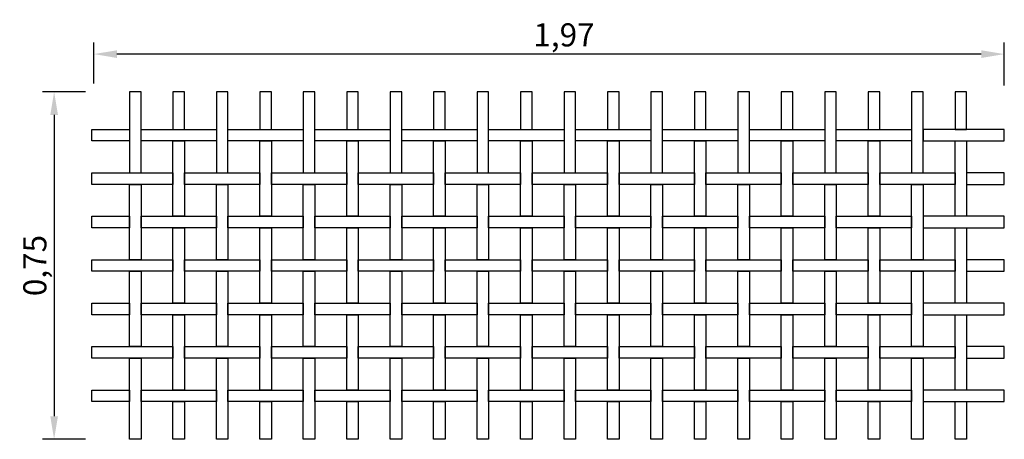
# Model space of a CAD drawing. Extents: x 20.45 to 22.58, y 51.83 to 52.73.
import ezdxf

# ---------------------------------------------------------------- set-up
doc = ezdxf.new("R2010")
doc.units = 0
doc.layers.get('DEFPOINTS').update_dxf_attribs({"linetype": 'CONTINUOUS'})
doc.layers.add('COTAS', color=2, linetype='CONTINUOUS')
doc.layers.add('MALLA', color=7, linetype='CONTINUOUS')
doc.dimstyles.get("Standard").update_dxf_attribs({"dimtxt": 0.18, "dimasz": 0.18, "dimexe": 0.18, "dimexo": 0.0625, "dimgap": 0.09, "dimtad": 0, "dimtih": 1, "dimtoh": 1, "dimdec": 4, "dimzin": 0, "dimdsep": 46, "dimtxsty": 'Standard', "dimcen": 0.09, "dimadec": 0, "dimazin": 0, "dimtfac": 1, "dimtdec": 4, "dimtofl": 0, "dimtmove": 0, "dimatfit": 3, "dimfxl": 0, "dimtolj": 1, "dimtzin": 0, "dimarcsym": 0})

# ---------------------------------------------------------------- blocks, each defined once
blk = doc.blocks.new('*D0')
at = {"layer": 'COTAS', "color": 0, "lineweight": -2}
for p, q in [((20.6145, 52.5957), (20.6145, 52.6842)), ((22.584, 52.5912), (22.584, 52.6842)), ((22.534, 52.6592), (20.6645, 52.6592))]:
    blk.add_line(p, q, dxfattribs=at)
at = {"layer": 'COTAS', "color": 0}
for points in [[(20.6645, 52.6675), (20.6645, 52.6508), (20.6145, 52.6592)], [(22.534, 52.6675), (22.534, 52.6508), (22.584, 52.6592)]]:
    blk.add_solid(points, dxfattribs=at)
at = {"layer": 'DEFPOINTS', "color": 0}
for p in [(20.6145, 52.6592), (20.6145, 52.4757), (22.584, 52.4712)]:
    blk.add_point(p, dxfattribs=at)
at = {"layer": 'COTAS', "color": 0, "insert": (21.6315, 52.7008), "char_height": 0.05, "attachment_point": 5}
blk.add_mtext('\\A1;1,97', dxfattribs=at)
blk = doc.blocks.new('*D1')
at = {"layer": 'COTAS', "color": 0, "lineweight": -2}
for p, q in [((20.5965, 52.5777), (20.5035, 52.5777)), ((20.5285, 52.5277), (20.5285, 51.8757)), ((20.5965, 51.8257), (20.5035, 51.8257))]:
    blk.add_line(p, q, dxfattribs=at)
at = {"layer": 'COTAS', "color": 0}
for points in [[(20.5202, 52.5277), (20.5368, 52.5277), (20.5285, 52.5777)], [(20.5202, 51.8757), (20.5368, 51.8757), (20.5285, 51.8257)]]:
    blk.add_solid(points, dxfattribs=at)
at = {"layer": 'DEFPOINTS', "color": 0}
for p in [(20.7165, 52.5777), (20.5285, 51.8257), (20.7165, 51.8257)]:
    blk.add_point(p, dxfattribs=at)
at = {"layer": 'COTAS', "color": 0, "insert": (20.4868, 52.2017), "char_height": 0.05, "attachment_point": 5, "rotation": 90}
blk.add_mtext('\\A1;0,75', dxfattribs=at)

msp = doc.modelspace()

# ---------------------------------------------------------------- linework, layer by layer
at = {"layer": 'MALLA'}
for points in [[(20.7165, 52.40218), (20.7165, 52.57768), (20.6915, 52.57768), (20.6915, 52.40218)], [(20.8105, 52.49618), (20.8105, 52.57768), (20.7855, 52.57768), (20.7855, 52.49618)], [(20.9045, 52.40218), (20.9045, 52.57768), (20.8795, 52.57768), (20.8795, 52.40218)], [(20.9985, 52.49618), (20.9985, 52.57768), (20.9735, 52.57768), (20.9735, 52.49618)], [(21.0925, 52.40218), (21.0925, 52.57768), (21.0675, 52.57768), (21.0675, 52.40218)], [(21.1865, 52.49618), (21.1865, 52.57768), (21.1615, 52.57768), (21.1615, 52.49618)], [(21.2805, 52.40218), (21.2805, 52.57768), (21.2555, 52.57768), (21.2555, 52.40218)], [(21.3745, 52.49618), (21.3745, 52.57768), (21.3495, 52.57768), (21.3495, 52.49618)], [(21.4685, 52.40218), (21.4685, 52.57768), (21.4435, 52.57768), (21.4435, 52.40218)], [(21.5625, 52.49618), (21.5625, 52.57768), (21.5375, 52.57768), (21.5375, 52.49618)], [(21.6565, 52.40218), (21.6565, 52.57768), (21.6315, 52.57768), (21.6315, 52.40218)], [(21.7505, 52.49618), (21.7505, 52.57768), (21.7255, 52.57768), (21.7255, 52.49618)], [(21.8445, 52.40218), (21.8445, 52.57768), (21.8195, 52.57768), (21.8195, 52.40218)], [(21.9385, 52.49618), (21.9385, 52.57768), (21.9135, 52.57768), (21.9135, 52.49618)], [(22.0325, 52.40218), (22.0325, 52.57768), (22.0075, 52.57768), (22.0075, 52.40218)], [(22.1265, 52.49618), (22.1265, 52.57768), (22.1015, 52.57768), (22.1015, 52.49618)], [(22.2205, 52.40218), (22.2205, 52.57768), (22.1955, 52.57768), (22.1955, 52.40218)], [(22.3145, 52.49618), (22.3145, 52.57768), (22.2895, 52.57768), (22.2895, 52.49618)], [(22.4085, 52.40218), (22.4085, 52.57768), (22.3835, 52.57768), (22.3835, 52.40218)], [(22.5025, 52.49618), (22.5025, 52.57768), (22.4775, 52.57768), (22.4775, 52.49618)], [(20.6915, 52.49618), (20.6915, 52.47118), (20.61, 52.47118), (20.61, 52.49618)], [(20.8795, 52.49618), (20.8795, 52.47118), (20.7165, 52.47118), (20.7165, 52.49618)], [(21.0675, 52.49618), (21.0675, 52.47118), (20.9045, 52.47118), (20.9045, 52.49618)], [(21.2555, 52.49618), (21.2555, 52.47118), (21.0925, 52.47118), (21.0925, 52.49618)], [(21.4435, 52.49618), (21.4435, 52.47118), (21.2805, 52.47118), (21.2805, 52.49618)], [(21.6315, 52.49618), (21.6315, 52.47118), (21.4685, 52.47118), (21.4685, 52.49618)], [(21.8195, 52.49618), (21.8195, 52.47118), (21.6565, 52.47118), (21.6565, 52.49618)], [(22.0075, 52.49618), (22.0075, 52.47118), (21.8445, 52.47118), (21.8445, 52.49618)], [(22.1955, 52.49618), (22.1955, 52.47118), (22.0325, 52.47118), (22.0325, 52.49618)], [(22.3835, 52.49618), (22.3835, 52.47118), (22.2205, 52.47118), (22.2205, 52.49618)], [(22.4085, 52.49618), (22.4085, 52.47118), (22.584, 52.47118), (22.584, 52.49618)], [(20.8105, 52.47118), (20.8105, 52.30818), (20.7855, 52.30818), (20.7855, 52.47118)], [(20.9985, 52.47118), (20.9985, 52.30818), (20.9735, 52.30818), (20.9735, 52.47118)], [(21.1865, 52.47118), (21.1865, 52.30818), (21.1615, 52.30818), (21.1615, 52.47118)], [(21.3745, 52.47118), (21.3745, 52.30818), (21.3495, 52.30818), (21.3495, 52.47118)], [(21.5625, 52.47118), (21.5625, 52.30818), (21.5375, 52.30818), (21.5375, 52.47118)], [(21.7505, 52.47118), (21.7505, 52.30818), (21.7255, 52.30818), (21.7255, 52.47118)], [(21.9385, 52.47118), (21.9385, 52.30818), (21.9135, 52.30818), (21.9135, 52.47118)], [(22.1265, 52.47118), (22.1265, 52.30818), (22.1015, 52.30818), (22.1015, 52.47118)], [(22.3145, 52.47118), (22.3145, 52.30818), (22.2895, 52.30818), (22.2895, 52.47118)], [(22.5025, 52.47118), (22.5025, 52.30818), (22.4775, 52.30818), (22.4775, 52.47118)], [(20.7855, 52.40218), (20.7855, 52.37718), (20.61, 52.37718), (20.61, 52.40218)], [(20.9735, 52.40218), (20.9735, 52.37718), (20.8105, 52.37718), (20.8105, 52.40218)], [(21.1615, 52.40218), (21.1615, 52.37718), (20.9985, 52.37718), (20.9985, 52.40218)], [(21.3495, 52.40218), (21.3495, 52.37718), (21.1865, 52.37718), (21.1865, 52.40218)], [(21.5375, 52.40218), (21.5375, 52.37718), (21.3745, 52.37718), (21.3745, 52.40218)], [(21.7255, 52.40218), (21.7255, 52.37718), (21.5625, 52.37718), (21.5625, 52.40218)], [(21.9135, 52.40218), (21.9135, 52.37718), (21.7505, 52.37718), (21.7505, 52.40218)], [(22.1015, 52.40218), (22.1015, 52.37718), (21.9385, 52.37718), (21.9385, 52.40218)], [(22.2895, 52.40218), (22.2895, 52.37718), (22.1265, 52.37718), (22.1265, 52.40218)], [(22.4775, 52.40218), (22.4775, 52.37718), (22.3145, 52.37718), (22.3145, 52.40218)], [(22.5025, 52.40218), (22.5025, 52.37718), (22.584, 52.37718), (22.584, 52.40218)], [(20.7165, 52.37718), (20.7165, 52.21418), (20.6915, 52.21418), (20.6915, 52.37718)], [(20.9045, 52.37718), (20.9045, 52.21418), (20.8795, 52.21418), (20.8795, 52.37718)], [(21.0925, 52.37718), (21.0925, 52.21418), (21.0675, 52.21418), (21.0675, 52.37718)], [(21.2805, 52.37718), (21.2805, 52.21418), (21.2555, 52.21418), (21.2555, 52.37718)], [(21.4685, 52.37718), (21.4685, 52.21418), (21.4435, 52.21418), (21.4435, 52.37718)], [(21.6565, 52.37718), (21.6565, 52.21418), (21.6315, 52.21418), (21.6315, 52.37718)], [(21.8445, 52.37718), (21.8445, 52.21418), (21.8195, 52.21418), (21.8195, 52.37718)], [(22.0325, 52.37718), (22.0325, 52.21418), (22.0075, 52.21418), (22.0075, 52.37718)], [(22.2205, 52.37718), (22.2205, 52.21418), (22.1955, 52.21418), (22.1955, 52.37718)], [(22.4085, 52.37718), (22.4085, 52.21418), (22.3835, 52.21418), (22.3835, 52.37718)], [(20.6915, 52.30818), (20.6915, 52.28318), (20.61, 52.28318), (20.61, 52.30818)], [(20.8795, 52.30818), (20.8795, 52.28318), (20.7165, 52.28318), (20.7165, 52.30818)], [(21.0675, 52.30818), (21.0675, 52.28318), (20.9045, 52.28318), (20.9045, 52.30818)], [(21.2555, 52.30818), (21.2555, 52.28318), (21.0925, 52.28318), (21.0925, 52.30818)], [(21.4435, 52.30818), (21.4435, 52.28318), (21.2805, 52.28318), (21.2805, 52.30818)], [(21.6315, 52.30818), (21.6315, 52.28318), (21.4685, 52.28318), (21.4685, 52.30818)], [(21.8195, 52.30818), (21.8195, 52.28318), (21.6565, 52.28318), (21.6565, 52.30818)], [(22.0075, 52.30818), (22.0075, 52.28318), (21.8445, 52.28318), (21.8445, 52.30818)], [(22.1955, 52.30818), (22.1955, 52.28318), (22.0325, 52.28318), (22.0325, 52.30818)], [(22.3835, 52.30818), (22.3835, 52.28318), (22.2205, 52.28318), (22.2205, 52.30818)], [(22.4085, 52.30818), (22.4085, 52.28318), (22.584, 52.28318), (22.584, 52.30818)], [(20.8105, 52.28318), (20.8105, 52.12018), (20.7855, 52.12018), (20.7855, 52.28318)], [(20.9985, 52.28318), (20.9985, 52.12018), (20.9735, 52.12018), (20.9735, 52.28318)], [(21.1865, 52.28318), (21.1865, 52.12018), (21.1615, 52.12018), (21.1615, 52.28318)], [(21.3745, 52.28318), (21.3745, 52.12018), (21.3495, 52.12018), (21.3495, 52.28318)], [(21.5625, 52.28318), (21.5625, 52.12018), (21.5375, 52.12018), (21.5375, 52.28318)], [(21.7505, 52.28318), (21.7505, 52.12018), (21.7255, 52.12018), (21.7255, 52.28318)], [(21.9385, 52.28318), (21.9385, 52.12018), (21.9135, 52.12018), (21.9135, 52.28318)], [(22.1265, 52.28318), (22.1265, 52.12018), (22.1015, 52.12018), (22.1015, 52.28318)], [(22.3145, 52.28318), (22.3145, 52.12018), (22.2895, 52.12018), (22.2895, 52.28318)], [(22.5025, 52.28318), (22.5025, 52.12018), (22.4775, 52.12018), (22.4775, 52.28318)], [(20.7855, 52.21418), (20.7855, 52.18918), (20.61, 52.18918), (20.61, 52.21418)], [(20.9735, 52.21418), (20.9735, 52.18918), (20.8105, 52.18918), (20.8105, 52.21418)], [(21.1615, 52.21418), (21.1615, 52.18918), (20.9985, 52.18918), (20.9985, 52.21418)], [(21.3495, 52.21418), (21.3495, 52.18918), (21.1865, 52.18918), (21.1865, 52.21418)], [(21.5375, 52.21418), (21.5375, 52.18918), (21.3745, 52.18918), (21.3745, 52.21418)], [(21.7255, 52.21418), (21.7255, 52.18918), (21.5625, 52.18918), (21.5625, 52.21418)], [(21.9135, 52.21418), (21.9135, 52.18918), (21.7505, 52.18918), (21.7505, 52.21418)], [(22.1015, 52.21418), (22.1015, 52.18918), (21.9385, 52.18918), (21.9385, 52.21418)], [(22.2895, 52.21418), (22.2895, 52.18918), (22.1265, 52.18918), (22.1265, 52.21418)], [(22.4775, 52.21418), (22.4775, 52.18918), (22.3145, 52.18918), (22.3145, 52.21418)], [(22.5025, 52.21418), (22.5025, 52.18918), (22.584, 52.18918), (22.584, 52.21418)], [(20.7165, 52.18918), (20.7165, 52.02618), (20.6915, 52.02618), (20.6915, 52.18918)], [(20.9045, 52.18918), (20.9045, 52.02618), (20.8795, 52.02618), (20.8795, 52.18918)], [(21.0925, 52.18918), (21.0925, 52.02618), (21.0675, 52.02618), (21.0675, 52.18918)], [(21.2805, 52.18918), (21.2805, 52.02618), (21.2555, 52.02618), (21.2555, 52.18918)], [(21.4685, 52.18918), (21.4685, 52.02618), (21.4435, 52.02618), (21.4435, 52.18918)], [(21.6565, 52.18918), (21.6565, 52.02618), (21.6315, 52.02618), (21.6315, 52.18918)], [(21.8445, 52.18918), (21.8445, 52.02618), (21.8195, 52.02618), (21.8195, 52.18918)], [(22.0325, 52.18918), (22.0325, 52.02618), (22.0075, 52.02618), (22.0075, 52.18918)], [(22.2205, 52.18918), (22.2205, 52.02618), (22.1955, 52.02618), (22.1955, 52.18918)], [(22.4085, 52.18918), (22.4085, 52.02618), (22.3835, 52.02618), (22.3835, 52.18918)], [(20.6915, 52.12018), (20.6915, 52.09518), (20.61, 52.09518), (20.61, 52.12018)], [(20.8795, 52.12018), (20.8795, 52.09518), (20.7165, 52.09518), (20.7165, 52.12018)], [(21.0675, 52.12018), (21.0675, 52.09518), (20.9045, 52.09518), (20.9045, 52.12018)], [(21.2555, 52.12018), (21.2555, 52.09518), (21.0925, 52.09518), (21.0925, 52.12018)], [(21.4435, 52.12018), (21.4435, 52.09518), (21.2805, 52.09518), (21.2805, 52.12018)], [(21.6315, 52.12018), (21.6315, 52.09518), (21.4685, 52.09518), (21.4685, 52.12018)], [(21.8195, 52.12018), (21.8195, 52.09518), (21.6565, 52.09518), (21.6565, 52.12018)], [(22.0075, 52.12018), (22.0075, 52.09518), (21.8445, 52.09518), (21.8445, 52.12018)], [(22.1955, 52.12018), (22.1955, 52.09518), (22.0325, 52.09518), (22.0325, 52.12018)], [(22.3835, 52.12018), (22.3835, 52.09518), (22.2205, 52.09518), (22.2205, 52.12018)], [(22.4085, 52.12018), (22.4085, 52.09518), (22.584, 52.09518), (22.584, 52.12018)], [(20.8105, 52.09518), (20.8105, 51.93218), (20.7855, 51.93218), (20.7855, 52.09518)], [(20.9985, 52.09518), (20.9985, 51.93218), (20.9735, 51.93218), (20.9735, 52.09518)], [(21.1865, 52.09518), (21.1865, 51.93218), (21.1615, 51.93218), (21.1615, 52.09518)], [(21.3745, 52.09518), (21.3745, 51.93218), (21.3495, 51.93218), (21.3495, 52.09518)], [(21.5625, 52.09518), (21.5625, 51.93218), (21.5375, 51.93218), (21.5375, 52.09518)], [(21.7505, 52.09518), (21.7505, 51.93218), (21.7255, 51.93218), (21.7255, 52.09518)], [(21.9385, 52.09518), (21.9385, 51.93218), (21.9135, 51.93218), (21.9135, 52.09518)], [(22.1265, 52.09518), (22.1265, 51.93218), (22.1015, 51.93218), (22.1015, 52.09518)], [(22.3145, 52.09518), (22.3145, 51.93218), (22.2895, 51.93218), (22.2895, 52.09518)], [(22.5025, 52.09518), (22.5025, 51.93218), (22.4775, 51.93218), (22.4775, 52.09518)], [(20.7855, 52.02618), (20.7855, 52.00118), (20.61, 52.00118), (20.61, 52.02618)], [(20.9735, 52.02618), (20.9735, 52.00118), (20.8105, 52.00118), (20.8105, 52.02618)], [(21.1615, 52.02618), (21.1615, 52.00118), (20.9985, 52.00118), (20.9985, 52.02618)], [(21.3495, 52.02618), (21.3495, 52.00118), (21.1865, 52.00118), (21.1865, 52.02618)], [(21.5375, 52.02618), (21.5375, 52.00118), (21.3745, 52.00118), (21.3745, 52.02618)], [(21.7255, 52.02618), (21.7255, 52.00118), (21.5625, 52.00118), (21.5625, 52.02618)], [(21.9135, 52.02618), (21.9135, 52.00118), (21.7505, 52.00118), (21.7505, 52.02618)], [(22.1015, 52.02618), (22.1015, 52.00118), (21.9385, 52.00118), (21.9385, 52.02618)], [(22.2895, 52.02618), (22.2895, 52.00118), (22.1265, 52.00118), (22.1265, 52.02618)], [(22.4775, 52.02618), (22.4775, 52.00118), (22.3145, 52.00118), (22.3145, 52.02618)], [(22.5025, 52.02618), (22.5025, 52.00118), (22.584, 52.00118), (22.584, 52.02618)], [(20.7165, 52.00118), (20.7165, 51.82568), (20.6915, 51.82568), (20.6915, 52.00118)], [(20.9045, 52.00118), (20.9045, 51.82568), (20.8795, 51.82568), (20.8795, 52.00118)], [(21.0925, 52.00118), (21.0925, 51.82568), (21.0675, 51.82568), (21.0675, 52.00118)], [(21.2805, 52.00118), (21.2805, 51.82568), (21.2555, 51.82568), (21.2555, 52.00118)], [(21.4685, 52.00118), (21.4685, 51.82568), (21.4435, 51.82568), (21.4435, 52.00118)], [(21.6565, 52.00118), (21.6565, 51.82568), (21.6315, 51.82568), (21.6315, 52.00118)], [(21.8445, 52.00118), (21.8445, 51.82568), (21.8195, 51.82568), (21.8195, 52.00118)], [(22.0325, 52.00118), (22.0325, 51.82568), (22.0075, 51.82568), (22.0075, 52.00118)], [(22.2205, 52.00118), (22.2205, 51.82568), (22.1955, 51.82568), (22.1955, 52.00118)], [(22.4085, 52.00118), (22.4085, 51.82568), (22.3835, 51.82568), (22.3835, 52.00118)], [(20.6915, 51.93218), (20.6915, 51.90718), (20.61, 51.90718), (20.61, 51.93218)], [(20.8795, 51.93218), (20.8795, 51.90718), (20.7165, 51.90718), (20.7165, 51.93218)], [(21.0675, 51.93218), (21.0675, 51.90718), (20.9045, 51.90718), (20.9045, 51.93218)], [(21.2555, 51.93218), (21.2555, 51.90718), (21.0925, 51.90718), (21.0925, 51.93218)], [(21.4435, 51.93218), (21.4435, 51.90718), (21.2805, 51.90718), (21.2805, 51.93218)], [(21.6315, 51.93218), (21.6315, 51.90718), (21.4685, 51.90718), (21.4685, 51.93218)], [(21.8195, 51.93218), (21.8195, 51.90718), (21.6565, 51.90718), (21.6565, 51.93218)], [(22.0075, 51.93218), (22.0075, 51.90718), (21.8445, 51.90718), (21.8445, 51.93218)], [(22.1955, 51.93218), (22.1955, 51.90718), (22.0325, 51.90718), (22.0325, 51.93218)], [(22.3835, 51.93218), (22.3835, 51.90718), (22.2205, 51.90718), (22.2205, 51.93218)], [(22.4085, 51.93218), (22.4085, 51.90718), (22.584, 51.90718), (22.584, 51.93218)], [(20.8105, 51.90718), (20.8105, 51.82568), (20.7855, 51.82568), (20.7855, 51.90718)], [(20.9985, 51.90718), (20.9985, 51.82568), (20.9735, 51.82568), (20.9735, 51.90718)], [(21.1865, 51.90718), (21.1865, 51.82568), (21.1615, 51.82568), (21.1615, 51.90718)], [(21.3745, 51.90718), (21.3745, 51.82568), (21.3495, 51.82568), (21.3495, 51.90718)], [(21.5625, 51.90718), (21.5625, 51.82568), (21.5375, 51.82568), (21.5375, 51.90718)], [(21.7505, 51.90718), (21.7505, 51.82568), (21.7255, 51.82568), (21.7255, 51.90718)], [(21.9385, 51.90718), (21.9385, 51.82568), (21.9135, 51.82568), (21.9135, 51.90718)], [(22.1265, 51.90718), (22.1265, 51.82568), (22.1015, 51.82568), (22.1015, 51.90718)], [(22.3145, 51.90718), (22.3145, 51.82568), (22.2895, 51.82568), (22.2895, 51.90718)], [(22.5025, 51.90718), (22.5025, 51.82568), (22.4775, 51.82568), (22.4775, 51.90718)]]:
    msp.add_lwpolyline(points, close=True, dxfattribs=at)

# ---------------------------------------------------------------- dimensions: what is measured, and where the dimension line sits
at = {"layer": 'COTAS'}
dim = msp.add_linear_dim(base=(20.6145, 52.65918), p1=(22.584, 52.47118), p2=(20.6145, 52.47568), dimstyle='Standard', override={"dimscale": 0.02, "dimtxt": 2.5, "dimasz": 2.5, "dimexe": 1.25, "dimexo": 6, "dimgap": 0.625, "dimtad": 1, "dimtih": 0, "dimtoh": 0, "dimrnd": 0.01, "dimzin": 8, "dimlunit": 6, "dimcen": 2.5, "dimtofl": 1}, dxfattribs=at)
dim.commit()
dim.dimension.update_dxf_attribs({"geometry": '*D0', "text_midpoint": (21.6315, 52.65918), "dimtype": 160})
dim = msp.add_linear_dim(base=(20.5285, 51.82568), p1=(20.7165, 52.57768), p2=(20.7165, 51.82568), angle=270, dimstyle='Standard', override={"dimscale": 0.02, "dimtxt": 2.5, "dimasz": 2.5, "dimexe": 1.25, "dimexo": 6, "dimgap": 0.625, "dimtad": 1, "dimtih": 0, "dimtoh": 0, "dimrnd": 0.01, "dimzin": 8, "dimlunit": 6, "dimcen": 2.5, "dimtofl": 1}, dxfattribs=at)
dim.commit()
dim.dimension.update_dxf_attribs({"geometry": '*D1', "text_midpoint": (20.5285, 52.20168), "dimtype": 160})

doc.saveas('drawing.dxf')
